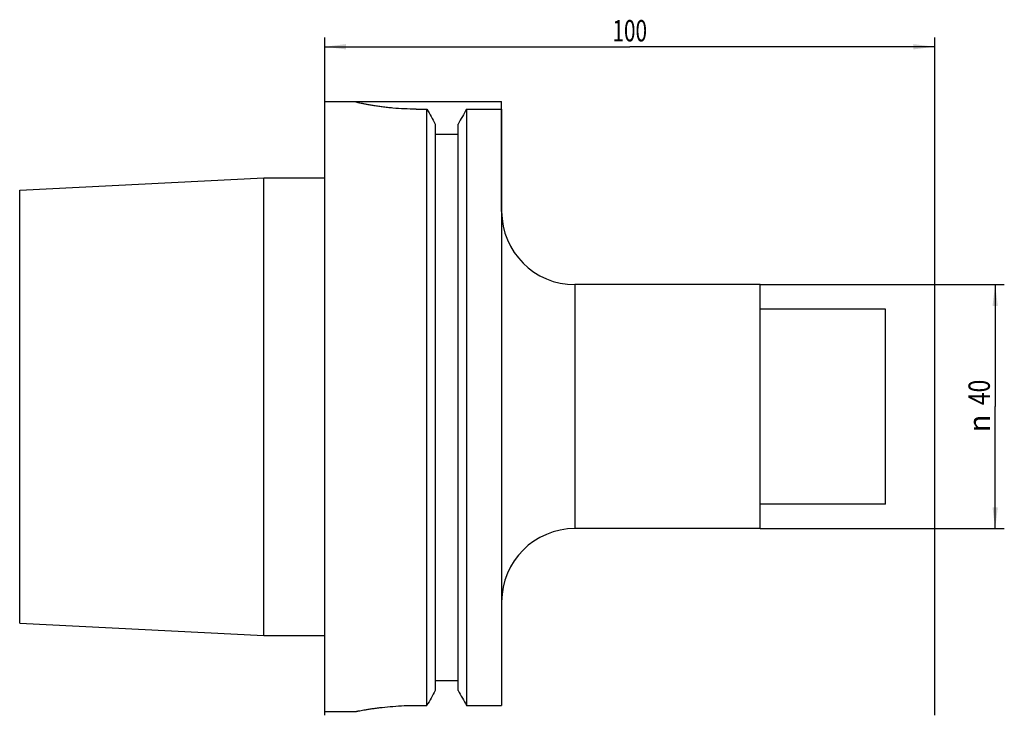
# Model space of a CAD drawing. Units: millimetres. Extents: x -50 to 111, y -51 to 63.
import ezdxf
from ezdxf.enums import TextEntityAlignment as Align

# ---------------------------------------------------------------- set-up
doc = ezdxf.new("R2010")
doc.units = ezdxf.units.MM
doc.header["$LTSCALE"] = 23.1
doc.layers.get('0').update_dxf_attribs({"linetype": 'CONTINUOUS'})
for name, color, linetype in [('_03_2D_ZEICHNUNG_BEMASSUNGEN', 7, 'CONTINUOUS'), ('_30_VOLUMEN', 7, 'CONTINUOUS'), ('NOCUT', 7, 'CONTINUOUS')]:
    doc.layers.add(name, color=color, linetype=linetype)
doc.styles.get("Standard").update_dxf_attribs({"font": 'SIMPLEX.SHX', "width": 0.7})
doc.styles.add('TEXTSTYLE_2', font='gdt', dxfattribs={"width": 0.7})
doc.dimstyles.new('DIMSTYLE_1', dxfattribs={"dimtxt": 3.5, "dimasz": 3.5, "dimexe": 1.5, "dimexo": 0, "dimgap": 0.875, "dimtad": 1, "dimdsep": 46, "dimtxsty": 'STANDARD', "dimblk": '_FILLED', "dimblk1": '_FILLED', "dimblk2": '_FILLED', "dimcen": 0.09, "dimclrt": 2, "dimazin": 2, "dimtp": 0.3, "dimtm": 0.3, "dimtfac": 1, "dimtofl": 0, "dimtmove": 0, "dimatfit": 3, "dimldrblk": '_FILLED', "dimfxl": 1, "dimtolj": 1, "dimarcsym": 0})

# ---------------------------------------------------------------- blocks, each defined once
blk = doc.blocks.new('_FILLED')
at = {"color": 0, "linetype": 'BYBLOCK'}
blk.add_solid([(0, 0), (-1, 0.125), (-1, -0.125)], dxfattribs=at)
blk = doc.blocks.new('*D0')
at = {"layer": '_03_2D_ZEICHNUNG_BEMASSUNGEN', "color": 7, "linetype": 'CONTINUOUS'}
for p, q in [((0, -50.61), (0, 60.5)), ((100, -50.61), (100, 60.5)), ((0, 59), (50, 59)), ((100, 59), (50, 59))]:
    blk.add_line(p, q, dxfattribs=at)
at = {"layer": '_03_2D_ZEICHNUNG_BEMASSUNGEN', "color": 7, "linetype": 'CONTINUOUS', "xscale": 3.5, "yscale": 3.5, "zscale": 3.5, "rotation": 180}
blk.add_blockref('_FILLED', (0, 59), dxfattribs=at)
at = {"layer": '_03_2D_ZEICHNUNG_BEMASSUNGEN', "color": 7, "linetype": 'CONTINUOUS', "xscale": 3.5, "yscale": 3.5, "zscale": 3.5}
blk.add_blockref('_FILLED', (100, 59), dxfattribs=at)
at = {"layer": '_03_2D_ZEICHNUNG_BEMASSUNGEN', "color": 2, "linetype": 'CONTINUOUS', "width": 0.714286}
blk.add_text('100', height=3.5, dxfattribs=at).set_placement((50, 59.88), align=Align.CENTER)
blk = doc.blocks.new('*D1')
at = {"layer": '_03_2D_ZEICHNUNG_BEMASSUNGEN', "color": 7, "linetype": 'CONTINUOUS'}
for p, q in [((71.4, 20), (111.4, 20)), ((109.9, 20), (109.9, 0)), ((109.9, -20), (109.9, 0)), ((71.4, -20), (111.4, -20))]:
    blk.add_line(p, q, dxfattribs=at)
at = {"layer": '_03_2D_ZEICHNUNG_BEMASSUNGEN', "color": 7, "linetype": 'CONTINUOUS', "xscale": 3.5, "yscale": 3.5, "zscale": 3.5}
for p, rotation in [((109.9, 20), 90), ((109.9, -20), 270)]:
    blk.add_blockref('_FILLED', p, dxfattribs=dict(at, rotation=rotation))
at = {"layer": '_03_2D_ZEICHNUNG_BEMASSUNGEN', "color": 2, "linetype": 'CONTINUOUS', "width": 0.785714}
blk.add_text('40', height=3.5, rotation=90, dxfattribs=at).set_placement((109.03, 2.33), align=Align.CENTER)
at = {"layer": '_03_2D_ZEICHNUNG_BEMASSUNGEN', "color": 2, "linetype": 'CONTINUOUS', "style": 'TEXTSTYLE_2'}
blk.add_text('n', height=3.5, rotation=90, dxfattribs=at).set_placement((109.03, -2.75), align=Align.CENTER)

msp = doc.modelspace()

# ---------------------------------------------------------------- linework, layer by layer
at = {"layer": '_30_VOLUMEN', "color": 4, "linetype": 'CONTINUOUS'}
for p, q in [((0, -50), (0, 50)), ((0, 50), (5, 50)), ((15, 48.775), (16.752, 48.775)), ((16.752, -48.99), (16.752, 48.775)), ((23.248, 48.775), (23.248, -48.99)), ((23.248, 48.775), (29, 48.775)), ((29, 48.775), (29, -48.99)), ((18.125, 46.335), (18.125, -46.561)), ((21.875, -46.561), (21.875, 46.335)), ((18.125, 44.665), (21.875, 44.665)), ((-50, 35.501), (-10, 37.507)), ((-10, -37.507), (-10, 37.507)), ((-10, 37.507), (0, 37.507)), ((-50, -35.501), (-50, 35.501)), ((71.4, 20), (41, 20)), ((71.4, -20), (71.4, 20)), ((91.9, 16), (71.4, 16)), ((91.9, -16), (91.9, 16)), ((91.9, -16), (71.4, -16)), ((71.4, -20), (41, -20)), ((-50, -35.501), (-10, -37.507)), ((-10, -37.507), (0, -37.507)), ((18.125, -44.9), (21.875, -44.9)), ((0, -50), (5, -50)), ((15, -48.99), (16.752, -48.99)), ((23.248, -48.99), (29, -48.99))]:
    msp.add_line(p, q, dxfattribs=at)
at = {"layer": '_30_VOLUMEN', "color": 7, "linetype": 'CONTINUOUS'}
msp.add_line((41, 20), (41, -20), dxfattribs=at)
at = {"layer": '_30_VOLUMEN', "color": 4, "linetype": 'CONTINUOUS'}
for centre, start, end in [((41, 32), 180, 270), ((41, -32), 90, 180)]:
    msp.add_arc(centre, 12, start, end, dxfattribs=at)
for points, knots in [([(15, 48.775), (14.347, 48.775), (13.067, 48.803), (11.493, 48.906), (10.293, 49.023), (9.455, 49.121), (8.672, 49.227), (7.949, 49.339), (7.294, 49.452), (6.713, 49.561), (6.211, 49.665), (5.844, 49.746), (5.594, 49.806), (5.44, 49.845), (5.309, 49.879), (5.201, 49.91), (5.116, 49.936), (5.056, 49.957), (5.02, 49.973), (5.004, 49.983), (5, 49.988), (5, 49.99)], [0, 0, 0, 0, 0.1936905, 0.3799281, 0.4680478, 0.551731, 0.6302119, 0.7027679, 0.7687214, 0.8274405, 0.8783413, 0.9208945, 0.9388925, 0.9546371, 0.9680825, 0.9791896, 0.9879308, 0.9942843, 0.9982554, 0.9993757, 1, 1, 1, 1]), ([(5, -50), (5.001, -49.999), (5.005, -50), (5.014, -49.997), (5.029, -49.994), (5.05, -49.99), (5.078, -49.985), (5.126, -49.975), (5.201, -49.96), (5.309, -49.939), (5.44, -49.914), (5.594, -49.884), (5.844, -49.838), (6.211, -49.771), (6.714, -49.685), (7.296, -49.591), (7.951, -49.493), (8.674, -49.395), (9.752, -49.265), (11.215, -49.125), (13.069, -49.015), (14.348, -48.99), (15, -48.99)], [0, 0, 0, 0, 0.0003063, 0.0012253, 0.0027569, 0.0049007, 0.0076544, 0.0110152, 0.0195466, 0.0304722, 0.0437599, 0.0593678, 0.0772531, 0.1196476, 0.1704768, 0.2292057, 0.2952442, 0.3679472, 0.4466243, 0.6189207, 0.8057216, 1, 1, 1, 1])]:
    msp.add_open_spline(points, degree=3, knots=knots, dxfattribs=at)
for points in [[(16.752, 48.775), (17.21, 47.962), (17.668, 47.148), (18.125, 46.335)], [(23.248, 48.775), (22.79, 47.962), (22.332, 47.148), (21.875, 46.335)], [(18.125, -46.561), (17.668, -47.371), (17.21, -48.18), (16.752, -48.99)], [(21.875, -46.561), (22.332, -47.371), (22.79, -48.18), (23.248, -48.99)]]:
    msp.add_open_spline(points, degree=3, dxfattribs=at)
at = {"layer": 'NOCUT', "color": 7, "linetype": 'CONTINUOUS'}
for p, q in [((0, 37.507), (0, 50)), ((0, 50), (29, 50)), ((29, 32), (29, 50)), ((-50, 35.501), (-10, 37.507)), ((-10, 37.507), (0, 37.507)), ((-50, 0), (-50, 35.501)), ((71.4, 20), (41, 20)), ((71.4, 16), (71.4, 20)), ((91.9, 16), (71.4, 16)), ((91.9, 0), (91.9, 16))]:
    msp.add_line(p, q, dxfattribs=at)
msp.add_arc((41, 32), 12, 180, 270, dxfattribs=at)

# ---------------------------------------------------------------- dimensions: what is measured, and where the dimension line sits
at = {"layer": '_03_2D_ZEICHNUNG_BEMASSUNGEN', "color": 7, "linetype": 'CONTINUOUS'}
dim = msp.add_linear_dim(base=(0, 59), p1=(100, -50.611), p2=(0, -50.611), angle=180, dimstyle='DIMSTYLE_1', dxfattribs=at)
dim.commit()
dim.dimension.update_dxf_attribs({"geometry": '*D0', "text_midpoint": (49.5, 59), "dimtype": 160})
dim = msp.add_linear_dim(base=(109.9, -20), p1=(71.4, 20), p2=(71.4, -20), angle=270, text='%%c<>', dimstyle='DIMSTYLE_1', dxfattribs=at)
dim.commit()
dim.dimension.update_dxf_attribs({"geometry": '*D1', "text_midpoint": (109.9, 0), "dimtype": 160})

doc.saveas('drawing.dxf')
